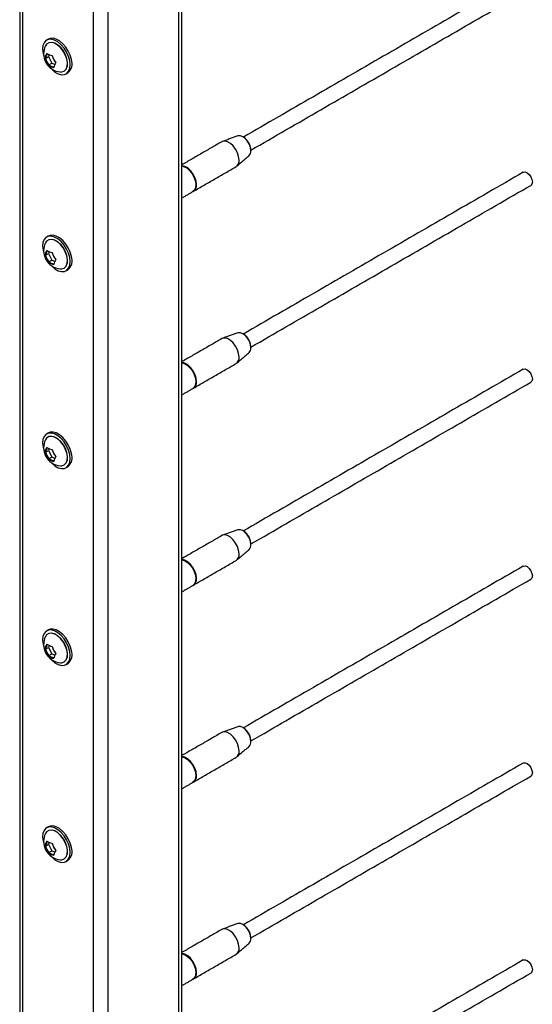
# Model space of a CAD drawing. Units: inches. Extents: x -511 to 655, y -336 to 239.
# Drawn here: x 647 to 654, y 212 to 224 of the extents above; entities that cross this region are included whole.
import ezdxf

# ---------------------------------------------------------------- set-up
doc = ezdxf.new("R2010")
doc.units = ezdxf.units.IN
doc.header["$LTSCALE"] = 0.5
doc.header["$MEASUREMENT"] = 0
doc.layers.add('CABLE INFILL', color=244, linetype='Continuous')
doc.layers.add('RAILING', color=176, linetype='Continuous')

msp = doc.modelspace()

# ---------------------------------------------------------------- linework, layer by layer
at = {"layer": 'CABLE INFILL'}
for p, q in [((647.54, 223.966), (647.578, 223.988)), ((647.586, 224.009), (647.578, 223.988)), ((647.578, 223.988), (647.618, 223.908)), ((647.58, 223.886), (647.618, 223.908)), ((647.618, 223.908), (647.654, 223.894)), ((647.54, 221.517), (647.578, 221.538)), ((647.586, 221.56), (647.578, 221.538)), ((647.578, 221.538), (647.618, 221.458)), ((647.58, 221.436), (647.618, 221.458)), ((647.618, 221.458), (647.654, 221.444)), ((647.54, 219.067), (647.578, 219.089)), ((647.586, 219.11), (647.578, 219.089)), ((647.578, 219.089), (647.618, 219.009)), ((647.58, 218.987), (647.618, 219.009)), ((647.618, 219.009), (647.654, 218.995)), ((647.54, 216.617), (647.578, 216.639)), ((647.586, 216.66), (647.578, 216.639)), ((647.578, 216.639), (647.618, 216.559)), ((647.58, 216.537), (647.618, 216.559)), ((647.618, 216.559), (647.654, 216.545)), ((647.54, 214.168), (647.578, 214.19)), ((647.586, 214.211), (647.578, 214.19)), ((647.578, 214.19), (647.618, 214.109)), ((647.58, 214.087), (647.618, 214.109)), ((647.618, 214.109), (647.654, 214.096))]:
    msp.add_line(p, q, dxfattribs=at)
at = {"layer": 'CABLE INFILL', "flags": 128}
for points in [[(647.842, 223.939), (647.827, 223.992), (647.802, 224.045), (647.771, 224.094), (647.734, 224.137), (647.694, 224.171), (647.652, 224.194), (647.613, 224.205), (647.576, 224.203), (647.546, 224.188), (647.523, 224.161), (647.509, 224.125), (647.505, 224.08), (647.51, 224.029), (647.52, 223.992)], [(647.581, 224.16), (647.554, 224.143), (647.54, 224.122)], [(647.863, 223.951), (647.848, 224.005), (647.824, 224.057), (647.792, 224.106), (647.755, 224.149), (647.715, 224.183), (647.674, 224.206), (647.634, 224.217), (647.597, 224.215), (647.576, 224.206)], [(647.728, 223.797), (647.745, 223.798), (647.775, 223.809), (647.798, 223.833), (647.81, 223.868), (647.813, 223.911), (647.805, 223.959), (647.787, 224.009), (647.761, 224.057), (647.727, 224.1), (647.69, 224.133), (647.651, 224.155), (647.614, 224.165), (647.581, 224.16), (647.581, 224.16)], [(647.806, 223.852), (647.813, 223.873), (647.815, 223.915), (647.807, 223.963), (647.79, 224.012), (647.764, 224.059), (647.731, 224.1), (647.695, 224.133), (647.657, 224.155), (647.627, 224.163)], [(647.605, 223.845), (647.618, 223.831), (647.658, 223.797), (647.7, 223.774), (647.74, 223.763), (647.776, 223.765), (647.806, 223.78), (647.829, 223.807), (647.843, 223.844), (647.848, 223.889), (647.842, 223.939)], [(649.951, 222.702), (649.946, 222.746), (649.931, 222.792), (649.908, 222.837), (649.877, 222.877), (649.843, 222.909), (649.807, 222.93), (649.773, 222.938), (649.742, 222.933), (649.736, 222.93)], [(650.099, 222.817), (650.094, 222.856), (650.08, 222.897), (650.058, 222.935), (650.03, 222.968), (649.999, 222.991), (649.968, 223.004), (649.94, 223.003), (649.936, 223.002)], [(649.421, 222.396), (649.416, 222.44), (649.401, 222.486), (649.377, 222.531), (649.347, 222.571), (649.313, 222.603), (649.277, 222.623), (649.242, 222.632), (649.237, 222.632)], [(649.237, 222.628), (649.27, 222.619), (649.306, 222.599), (649.34, 222.567), (649.37, 222.527), (649.394, 222.482), (649.409, 222.436), (649.414, 222.392), (649.409, 222.354), (649.394, 222.325), (649.377, 222.31)], [(649.417, 222.398), (649.412, 222.441), (649.398, 222.486), (649.375, 222.53), (649.346, 222.568), (649.312, 222.599), (649.277, 222.619), (649.244, 222.627), (649.24, 222.627)], [(653.49, 222.55), (653.492, 222.551), (653.514, 222.554), (653.54, 222.544), (653.565, 222.522), (653.586, 222.492), (653.599, 222.459), (653.604, 222.427), (653.598, 222.402), (653.584, 222.387)], [(649.405, 222.342), (649.412, 222.361), (649.417, 222.398)], [(647.842, 221.49), (647.827, 221.543), (647.802, 221.595), (647.771, 221.645), (647.734, 221.687), (647.694, 221.721), (647.652, 221.744), (647.613, 221.755), (647.576, 221.753), (647.546, 221.738), (647.523, 221.712), (647.509, 221.675), (647.505, 221.63), (647.51, 221.579), (647.52, 221.543)], [(647.581, 221.711), (647.554, 221.693), (647.54, 221.673)], [(647.863, 221.502), (647.848, 221.555), (647.824, 221.608), (647.792, 221.657), (647.755, 221.7), (647.715, 221.733), (647.674, 221.756), (647.634, 221.767), (647.597, 221.765), (647.576, 221.757)], [(647.728, 221.348), (647.745, 221.348), (647.775, 221.359), (647.798, 221.383), (647.81, 221.418), (647.813, 221.461), (647.805, 221.51), (647.787, 221.56), (647.761, 221.608), (647.727, 221.65), (647.69, 221.684), (647.651, 221.706), (647.614, 221.715), (647.581, 221.711), (647.581, 221.711)], [(647.806, 221.402), (647.813, 221.423), (647.815, 221.466), (647.807, 221.513), (647.79, 221.562), (647.764, 221.609), (647.731, 221.65), (647.695, 221.683), (647.657, 221.705), (647.627, 221.713)], [(647.605, 221.395), (647.618, 221.382), (647.658, 221.348), (647.7, 221.325), (647.74, 221.314), (647.776, 221.316), (647.806, 221.331), (647.829, 221.357), (647.843, 221.394), (647.848, 221.439), (647.842, 221.49)], [(649.951, 220.252), (649.946, 220.297), (649.931, 220.343), (649.908, 220.388), (649.877, 220.428), (649.843, 220.459), (649.807, 220.48), (649.773, 220.488), (649.742, 220.483), (649.736, 220.48)], [(650.099, 220.368), (650.094, 220.406), (650.08, 220.447), (650.058, 220.485), (650.03, 220.518), (649.999, 220.542), (649.968, 220.554), (649.94, 220.554), (649.936, 220.552)], [(649.421, 219.946), (649.416, 219.99), (649.401, 220.037), (649.377, 220.082), (649.347, 220.122), (649.313, 220.153), (649.277, 220.174), (649.242, 220.182), (649.237, 220.182)], [(649.237, 220.178), (649.27, 220.17), (649.306, 220.149), (649.34, 220.117), (649.37, 220.078), (649.394, 220.033), (649.409, 219.986), (649.414, 219.942), (649.409, 219.904), (649.394, 219.875), (649.377, 219.861)], [(649.417, 219.948), (649.412, 219.991), (649.398, 220.036), (649.375, 220.08), (649.346, 220.119), (649.312, 220.149), (649.277, 220.17), (649.244, 220.177), (649.24, 220.178)], [(653.49, 220.1), (653.492, 220.101), (653.514, 220.104), (653.54, 220.094), (653.565, 220.072), (653.586, 220.043), (653.599, 220.01), (653.604, 219.978), (653.598, 219.952), (653.584, 219.938)], [(649.405, 219.893), (649.412, 219.911), (649.417, 219.948)], [(647.842, 219.04), (647.827, 219.093), (647.802, 219.146), (647.771, 219.195), (647.734, 219.238), (647.694, 219.272), (647.652, 219.295), (647.613, 219.305), (647.576, 219.303), (647.546, 219.289), (647.523, 219.262), (647.509, 219.225), (647.505, 219.18), (647.51, 219.13), (647.52, 219.093)], [(647.581, 219.261), (647.554, 219.244), (647.54, 219.223)], [(647.863, 219.052), (647.848, 219.105), (647.824, 219.158), (647.792, 219.207), (647.755, 219.25), (647.715, 219.284), (647.674, 219.307), (647.634, 219.318), (647.597, 219.316), (647.576, 219.307)], [(647.728, 218.898), (647.745, 218.899), (647.775, 218.91), (647.798, 218.934), (647.81, 218.968), (647.813, 219.012), (647.805, 219.06), (647.787, 219.11), (647.761, 219.158), (647.727, 219.2), (647.69, 219.234), (647.651, 219.256), (647.614, 219.265), (647.581, 219.261), (647.581, 219.261)], [(647.806, 218.952), (647.813, 218.974), (647.815, 219.016), (647.807, 219.063), (647.79, 219.112), (647.764, 219.159), (647.731, 219.201), (647.695, 219.234), (647.657, 219.255), (647.627, 219.264)], [(647.605, 218.945), (647.618, 218.932), (647.658, 218.898), (647.7, 218.875), (647.74, 218.864), (647.776, 218.866), (647.806, 218.881), (647.829, 218.907), (647.843, 218.944), (647.848, 218.989), (647.842, 219.04)], [(649.951, 217.803), (649.946, 217.847), (649.931, 217.893), (649.908, 217.938), (649.877, 217.978), (649.843, 218.01), (649.807, 218.03), (649.773, 218.039), (649.742, 218.034), (649.736, 218.03)], [(650.099, 217.918), (650.094, 217.957), (650.08, 217.997), (650.058, 218.036), (650.03, 218.068), (649.999, 218.092), (649.968, 218.104), (649.94, 218.104), (649.936, 218.103)], [(649.421, 217.497), (649.416, 217.541), (649.401, 217.587), (649.377, 217.632), (649.347, 217.672), (649.313, 217.703), (649.277, 217.724), (649.242, 217.732), (649.237, 217.733)], [(649.237, 217.728), (649.27, 217.72), (649.306, 217.699), (649.34, 217.668), (649.37, 217.628), (649.394, 217.583), (649.409, 217.537), (649.414, 217.493), (649.409, 217.455), (649.394, 217.425), (649.377, 217.411)], [(649.417, 217.499), (649.412, 217.542), (649.398, 217.587), (649.375, 217.63), (649.346, 217.669), (649.312, 217.7), (649.277, 217.72), (649.244, 217.728), (649.24, 217.728)], [(653.49, 217.65), (653.492, 217.651), (653.514, 217.654), (653.54, 217.644), (653.565, 217.623), (653.586, 217.593), (653.599, 217.56), (653.604, 217.528), (653.598, 217.502), (653.584, 217.488)], [(649.405, 217.443), (649.412, 217.462), (649.417, 217.499)], [(647.842, 216.59), (647.827, 216.643), (647.802, 216.696), (647.771, 216.745), (647.734, 216.788), (647.694, 216.822), (647.652, 216.845), (647.613, 216.856), (647.576, 216.854), (647.546, 216.839), (647.523, 216.813), (647.509, 216.776), (647.505, 216.731), (647.51, 216.68), (647.52, 216.644)], [(647.581, 216.812), (647.554, 216.794), (647.54, 216.773)], [(647.863, 216.603), (647.848, 216.656), (647.824, 216.708), (647.792, 216.758), (647.755, 216.8), (647.715, 216.834), (647.674, 216.857), (647.634, 216.868), (647.597, 216.866), (647.576, 216.857)], [(647.728, 216.449), (647.745, 216.449), (647.775, 216.46), (647.798, 216.484), (647.81, 216.519), (647.813, 216.562), (647.805, 216.61), (647.787, 216.66), (647.761, 216.708), (647.727, 216.751), (647.69, 216.784), (647.651, 216.807), (647.614, 216.816), (647.581, 216.812), (647.581, 216.812)], [(647.806, 216.503), (647.813, 216.524), (647.815, 216.566), (647.807, 216.614), (647.79, 216.663), (647.764, 216.71), (647.731, 216.751), (647.695, 216.784), (647.657, 216.806), (647.627, 216.814)], [(647.605, 216.496), (647.618, 216.482), (647.658, 216.448), (647.7, 216.425), (647.74, 216.415), (647.776, 216.417), (647.806, 216.431), (647.829, 216.458), (647.843, 216.495), (647.848, 216.54), (647.842, 216.59)], [(649.951, 215.353), (649.946, 215.397), (649.931, 215.444), (649.908, 215.489), (649.877, 215.528), (649.843, 215.56), (649.807, 215.581), (649.773, 215.589), (649.742, 215.584), (649.736, 215.581)], [(650.099, 215.468), (650.094, 215.507), (650.08, 215.548), (650.058, 215.586), (650.03, 215.619), (649.999, 215.642), (649.968, 215.655), (649.94, 215.654), (649.936, 215.653)], [(649.421, 215.047), (649.416, 215.091), (649.401, 215.137), (649.377, 215.182), (649.347, 215.222), (649.313, 215.254), (649.277, 215.275), (649.242, 215.283), (649.237, 215.283)], [(649.237, 215.279), (649.27, 215.271), (649.306, 215.25), (649.34, 215.218), (649.37, 215.178), (649.394, 215.133), (649.409, 215.087), (649.414, 215.043), (649.409, 215.005), (649.394, 214.976), (649.377, 214.961)], [(649.417, 215.049), (649.412, 215.092), (649.398, 215.137), (649.375, 215.181), (649.346, 215.219), (649.312, 215.25), (649.277, 215.27), (649.244, 215.278), (649.24, 215.278)], [(653.49, 215.201), (653.492, 215.202), (653.514, 215.205), (653.54, 215.195), (653.565, 215.173), (653.586, 215.144), (653.599, 215.11), (653.604, 215.078), (653.598, 215.053), (653.584, 215.038)], [(649.405, 214.993), (649.412, 215.012), (649.417, 215.049)], [(647.842, 214.141), (647.827, 214.194), (647.802, 214.247), (647.771, 214.296), (647.734, 214.338), (647.694, 214.372), (647.652, 214.395), (647.613, 214.406), (647.576, 214.404), (647.546, 214.39), (647.523, 214.363), (647.509, 214.326), (647.505, 214.281), (647.51, 214.231), (647.52, 214.194)], [(647.581, 214.362), (647.554, 214.344), (647.54, 214.324)], [(647.863, 214.153), (647.848, 214.206), (647.824, 214.259), (647.792, 214.308), (647.755, 214.351), (647.715, 214.385), (647.674, 214.408), (647.634, 214.418), (647.597, 214.416), (647.576, 214.408)], [(647.728, 213.999), (647.745, 213.999), (647.775, 214.01), (647.798, 214.034), (647.81, 214.069), (647.813, 214.112), (647.805, 214.161), (647.787, 214.211), (647.761, 214.259), (647.727, 214.301), (647.69, 214.335), (647.651, 214.357), (647.614, 214.366), (647.581, 214.362), (647.581, 214.362)], [(647.806, 214.053), (647.813, 214.075), (647.815, 214.117), (647.807, 214.164), (647.79, 214.213), (647.764, 214.26), (647.731, 214.301), (647.695, 214.334), (647.657, 214.356), (647.627, 214.364)], [(647.605, 214.046), (647.618, 214.033), (647.658, 213.999), (647.7, 213.976), (647.74, 213.965), (647.776, 213.967), (647.806, 213.982), (647.829, 214.008), (647.843, 214.045), (647.848, 214.09), (647.842, 214.141)], [(649.951, 212.904), (649.946, 212.948), (649.931, 212.994), (649.908, 213.039), (649.877, 213.079), (649.843, 213.11), (649.807, 213.131), (649.773, 213.139), (649.742, 213.134), (649.736, 213.131)], [(650.099, 213.019), (650.094, 213.057), (650.08, 213.098), (650.058, 213.137), (650.03, 213.169), (649.999, 213.193), (649.968, 213.205), (649.94, 213.205), (649.936, 213.204)], [(649.421, 212.597), (649.416, 212.641), (649.401, 212.688), (649.377, 212.733), (649.347, 212.773), (649.313, 212.804), (649.277, 212.825), (649.242, 212.833), (649.237, 212.833)], [(649.237, 212.829), (649.27, 212.821), (649.306, 212.8), (649.34, 212.769), (649.37, 212.729), (649.394, 212.684), (649.409, 212.637), (649.414, 212.593), (649.409, 212.555), (649.394, 212.526), (649.377, 212.512)], [(649.417, 212.6), (649.412, 212.642), (649.398, 212.687), (649.375, 212.731), (649.346, 212.77), (649.312, 212.8), (649.277, 212.821), (649.244, 212.829), (649.24, 212.829)], [(653.49, 212.751), (653.492, 212.752), (653.514, 212.755), (653.54, 212.745), (653.565, 212.724), (653.586, 212.694), (653.599, 212.661), (653.604, 212.629), (653.598, 212.603), (653.584, 212.589)], [(649.405, 212.544), (649.412, 212.562), (649.417, 212.6)]]:
    msp.add_lwpolyline(points, dxfattribs=at)
at = {"layer": 'CABLE INFILL'}
for centre, radius, start, end in [((647.744, 224.024), 0.227, 154.1669, 206.7004), ((647.711, 223.93), 0.183, 147.7141, 168.3381), ((647.715, 223.928), 0.179, 148.3609, 167.6913), ((647.655, 224.182), 0.183, 237.2127, 260.3514), ((647.777, 224.035), 0.255, 195.6273, 217.7735), ((647.779, 224.036), 0.249, 196.3076, 217.0931), ((647.744, 224.024), 0.227, 206.7004, 265.8277), ((647.87, 224.07), 0.255, 195.6273, 217.7735), ((647.864, 224.068), 0.249, 196.3076, 217.0931), ((647.823, 223.816), 0.183, 147.7141, 168.3381), ((647.724, 223.9), 0.148, 309.6296, 20.194), ((647.675, 224.033), 0.183, 237.2127, 260.3514), ((647.675, 224.038), 0.179, 237.9299, 259.6342), ((649.883, 222.809), 0.217, 8.3065, 51.6882), ((650.027, 222.81), 0.0723, 313.2507, 5.8797), ((649.864, 222.693), 0.0883, 305.1121, 6.2001), ((649.335, 222.386), 0.0868, 301.7275, 6.5107), ((647.744, 221.574), 0.227, 154.1669, 206.7004), ((647.711, 221.48), 0.183, 147.7141, 168.3381), ((647.715, 221.478), 0.179, 148.3609, 167.6913), ((647.655, 221.732), 0.183, 237.2127, 260.3514), ((647.777, 221.586), 0.255, 195.6273, 217.7735), ((647.779, 221.586), 0.249, 196.3076, 217.0931), ((647.744, 221.574), 0.227, 206.7004, 265.8277), ((647.87, 221.62), 0.255, 195.6273, 217.7735), ((647.864, 221.618), 0.249, 196.3076, 217.0931), ((647.823, 221.366), 0.183, 147.7141, 168.3381), ((647.724, 221.451), 0.148, 309.6296, 20.194), ((647.675, 221.584), 0.183, 237.2127, 260.3514), ((647.675, 221.588), 0.179, 237.9299, 259.6342), ((649.883, 220.359), 0.217, 8.3058, 51.689), ((650.027, 220.36), 0.0723, 313.2507, 5.8797), ((649.864, 220.243), 0.0883, 305.1121, 6.2001), ((649.335, 219.937), 0.0868, 301.7275, 6.5107), ((647.744, 219.124), 0.227, 154.1669, 206.7004), ((647.711, 219.03), 0.183, 147.7141, 168.3381), ((647.715, 219.029), 0.179, 148.3609, 167.6913), ((647.655, 219.282), 0.183, 237.2127, 260.3514), ((647.777, 219.136), 0.255, 195.6273, 217.7735), ((647.779, 219.137), 0.249, 196.3076, 217.0931), ((647.744, 219.124), 0.227, 206.7004, 265.8277), ((647.87, 219.17), 0.255, 195.6273, 217.7735), ((647.864, 219.168), 0.249, 196.3076, 217.0931), ((647.823, 218.916), 0.183, 147.7141, 168.3381), ((647.724, 219.001), 0.148, 309.6296, 20.194), ((647.675, 219.134), 0.183, 237.2127, 260.3514), ((647.675, 219.139), 0.179, 237.9299, 259.6342), ((649.883, 217.909), 0.217, 8.3161, 51.6786), ((650.027, 217.911), 0.0723, 313.2507, 5.8797), ((649.864, 217.793), 0.0883, 305.1121, 6.2001), ((649.335, 217.487), 0.0868, 301.7275, 6.5107), ((647.744, 216.675), 0.227, 154.1669, 206.7004), ((647.711, 216.581), 0.183, 147.7141, 168.3381), ((647.715, 216.579), 0.179, 148.3609, 167.6913), ((647.655, 216.833), 0.183, 237.2127, 260.3514), ((647.777, 216.686), 0.255, 195.6273, 217.7735), ((647.779, 216.687), 0.249, 196.3076, 217.0931), ((647.744, 216.675), 0.227, 206.7004, 265.8277), ((647.87, 216.721), 0.255, 195.6273, 217.7735), ((647.864, 216.719), 0.249, 196.3076, 217.0931), ((647.823, 216.467), 0.183, 147.7141, 168.3381), ((647.724, 216.551), 0.148, 309.6296, 20.194), ((647.675, 216.684), 0.183, 237.2127, 260.3514), ((647.675, 216.689), 0.179, 237.9299, 259.6342), ((649.883, 215.46), 0.217, 8.3155, 51.6792), ((650.027, 215.461), 0.0723, 313.2507, 5.8797), ((649.864, 215.344), 0.0883, 305.1121, 6.2001), ((649.335, 215.037), 0.0868, 301.7275, 6.5107), ((647.744, 214.225), 0.227, 154.1669, 206.7004), ((647.711, 214.131), 0.183, 147.7141, 168.3381), ((647.715, 214.129), 0.179, 148.3609, 167.6913), ((647.655, 214.383), 0.183, 237.2127, 260.3514), ((647.777, 214.237), 0.255, 195.6273, 217.7735), ((647.779, 214.238), 0.249, 196.3076, 217.0931), ((647.744, 214.225), 0.227, 206.7004, 265.8277), ((647.87, 214.271), 0.255, 195.6273, 217.7735), ((647.864, 214.269), 0.249, 196.3076, 217.0931), ((647.823, 214.017), 0.183, 147.7141, 168.3381), ((647.724, 214.102), 0.148, 309.6296, 20.194), ((647.675, 214.235), 0.183, 237.2127, 260.3514), ((647.675, 214.239), 0.179, 237.9299, 259.6342), ((649.883, 213.01), 0.217, 8.3185, 51.6761), ((650.027, 213.011), 0.0723, 313.2507, 5.8797), ((649.864, 212.894), 0.0883, 305.1121, 6.2001), ((649.335, 212.588), 0.0868, 301.7275, 6.5107)]:
    msp.add_arc(centre, radius, start, end, dxfattribs=at)
for points in [[(653.49, 224.999), (650.005, 222.987)], [(650.099, 222.825), (653.584, 224.837)], [(647.576, 224.206), (647.555, 224.194)], [(647.797, 223.774), (647.819, 223.786)], [(649.736, 222.93), (649.237, 222.641)], [(649.936, 223.002), (649.746, 222.934)], [(649.923, 222.627), (650.077, 222.757)], [(649.384, 222.314), (649.914, 222.62)], [(653.49, 222.55), (650.005, 220.538)], [(649.237, 222.229), (649.377, 222.31)], [(650.099, 220.375), (653.584, 222.387)], [(647.576, 221.757), (647.555, 221.744)], [(647.797, 221.324), (647.819, 221.337)], [(649.736, 220.48), (649.237, 220.192)], [(649.936, 220.552), (649.746, 220.484)], [(649.923, 220.177), (650.077, 220.308)], [(649.384, 219.865), (649.914, 220.171)], [(653.49, 220.1), (650.005, 218.088)], [(649.237, 219.78), (649.377, 219.861)], [(650.099, 217.926), (653.584, 219.938)], [(647.576, 219.307), (647.555, 219.295)], [(647.797, 218.875), (647.819, 218.887)], [(649.736, 218.03), (649.237, 217.742)], [(649.936, 218.103), (649.746, 218.035)], [(649.923, 217.727), (650.077, 217.858)], [(649.384, 217.415), (649.914, 217.721)], [(653.49, 217.65), (650.005, 215.638)], [(649.237, 217.33), (649.377, 217.411)], [(650.099, 215.476), (653.584, 217.488)], [(647.576, 216.857), (647.555, 216.845)], [(647.797, 216.425), (647.819, 216.437)], [(649.736, 215.581), (649.237, 215.293)], [(649.936, 215.653), (649.746, 215.585)], [(649.923, 215.278), (650.077, 215.408)], [(649.384, 214.965), (649.914, 215.272)], [(653.49, 215.201), (650.005, 213.189)], [(649.237, 214.88), (649.377, 214.961)], [(650.099, 213.026), (653.584, 215.038)], [(647.576, 214.408), (647.555, 214.396)], [(647.797, 213.976), (647.819, 213.988)], [(649.736, 213.131), (649.237, 212.843)], [(649.936, 213.204), (649.746, 213.136)], [(649.923, 212.828), (650.077, 212.959)], [(649.384, 212.516), (649.914, 212.822)], [(653.49, 212.751), (650.005, 210.739)], [(649.237, 212.431), (649.377, 212.512)], [(650.099, 210.577), (653.584, 212.589)]]:
    msp.add_open_spline(points, degree=1, dxfattribs=at)
for points, knots in [([(647.562, 224.022), (647.562, 224.022), (647.561, 224.022), (647.56, 224.022), (647.559, 224.022), (647.558, 224.023), (647.557, 224.025), (647.556, 224.026), (647.556, 224.027), (647.556, 224.027), (647.556, 224.028)], [0, 0, 0, 0, 0.137571, 0.275305, 0.411029, 0.555629, 0.719014, 0.907159, 0.991043, 1, 1, 1, 1]), ([(647.532, 223.967), (647.532, 223.967), (647.532, 223.967), (647.532, 223.966), (647.533, 223.966), (647.534, 223.965), (647.536, 223.965), (647.537, 223.965), (647.539, 223.966), (647.539, 223.966), (647.54, 223.966)], [0, 0, 0, 0, 0.008957, 0.092841, 0.280986, 0.444371, 0.588971, 0.724695, 0.862429, 1, 1, 1, 1]), ([(647.625, 223.998), (647.625, 223.997), (647.624, 223.997), (647.624, 223.997), (647.623, 223.997), (647.623, 223.998), (647.623, 223.999), (647.624, 224), (647.624, 224.001), (647.625, 224.001), (647.625, 224.001)], [0, 0, 0, 0, 0.137571, 0.275305, 0.411029, 0.555629, 0.719014, 0.907159, 0.991043, 1, 1, 1, 1]), ([(647.665, 223.917), (647.665, 223.916), (647.664, 223.916), (647.664, 223.915), (647.665, 223.915), (647.666, 223.914), (647.667, 223.914), (647.668, 223.914), (647.668, 223.914), (647.669, 223.914)], [0, 0, 0, 0, 0.159705, 0.317079, 0.484745, 0.674193, 0.89235, 0.989614, 1, 1, 1, 1]), ([(647.575, 223.879), (647.575, 223.879), (647.575, 223.879), (647.575, 223.88), (647.576, 223.881), (647.576, 223.882), (647.577, 223.883), (647.578, 223.884), (647.579, 223.885), (647.58, 223.886), (647.58, 223.886)], [0, 0, 0, 0, 0.008957, 0.092841, 0.280986, 0.444371, 0.588971, 0.724695, 0.862429, 1, 1, 1, 1]), ([(647.644, 223.853), (647.644, 223.853), (647.644, 223.853), (647.643, 223.854), (647.642, 223.855), (647.642, 223.857), (647.641, 223.858), (647.642, 223.859), (647.642, 223.861), (647.643, 223.861), (647.643, 223.861)], [0, 0, 0, 0, 0.008957, 0.092841, 0.280986, 0.444371, 0.588971, 0.724695, 0.862429, 1, 1, 1, 1]), ([(647.562, 221.572), (647.562, 221.572), (647.561, 221.572), (647.56, 221.572), (647.559, 221.573), (647.558, 221.574), (647.557, 221.575), (647.556, 221.577), (647.556, 221.578), (647.556, 221.578), (647.556, 221.578)], [0, 0, 0, 0, 0.137571, 0.275305, 0.411029, 0.555629, 0.719014, 0.907159, 0.991043, 1, 1, 1, 1]), ([(647.532, 221.517), (647.532, 221.517), (647.532, 221.517), (647.532, 221.517), (647.533, 221.516), (647.534, 221.516), (647.536, 221.516), (647.537, 221.516), (647.539, 221.516), (647.539, 221.516), (647.54, 221.517)], [0, 0, 0, 0, 0.008957, 0.092841, 0.280986, 0.444371, 0.588971, 0.724695, 0.862429, 1, 1, 1, 1]), ([(647.625, 221.548), (647.625, 221.548), (647.624, 221.547), (647.624, 221.547), (647.623, 221.548), (647.623, 221.548), (647.623, 221.549), (647.624, 221.55), (647.624, 221.551), (647.625, 221.551), (647.625, 221.551)], [0, 0, 0, 0, 0.137571, 0.275305, 0.411029, 0.555629, 0.719014, 0.907159, 0.991043, 1, 1, 1, 1]), ([(647.665, 221.467), (647.665, 221.467), (647.664, 221.466), (647.664, 221.466), (647.665, 221.465), (647.666, 221.464), (647.667, 221.464), (647.668, 221.464), (647.668, 221.464), (647.669, 221.464)], [0, 0, 0, 0, 0.159705, 0.317079, 0.484745, 0.674193, 0.89235, 0.989614, 1, 1, 1, 1]), ([(647.575, 221.43), (647.575, 221.43), (647.575, 221.43), (647.575, 221.43), (647.576, 221.431), (647.576, 221.432), (647.577, 221.433), (647.578, 221.435), (647.579, 221.436), (647.58, 221.436), (647.58, 221.436)], [0, 0, 0, 0, 0.008957, 0.092841, 0.280986, 0.444371, 0.588971, 0.724695, 0.862429, 1, 1, 1, 1]), ([(647.644, 221.403), (647.644, 221.403), (647.644, 221.403), (647.643, 221.404), (647.642, 221.405), (647.642, 221.407), (647.641, 221.408), (647.642, 221.41), (647.642, 221.411), (647.643, 221.412), (647.643, 221.412)], [0, 0, 0, 0, 0.008957, 0.092841, 0.280986, 0.444371, 0.588971, 0.724695, 0.862429, 1, 1, 1, 1]), ([(647.562, 219.123), (647.562, 219.123), (647.561, 219.122), (647.56, 219.122), (647.559, 219.123), (647.558, 219.124), (647.557, 219.126), (647.556, 219.127), (647.556, 219.128), (647.556, 219.128), (647.556, 219.128)], [0, 0, 0, 0, 0.137571, 0.275305, 0.411029, 0.555629, 0.719014, 0.907159, 0.991043, 1, 1, 1, 1]), ([(647.532, 219.067), (647.532, 219.067), (647.532, 219.067), (647.532, 219.067), (647.533, 219.066), (647.534, 219.066), (647.536, 219.066), (647.537, 219.066), (647.539, 219.066), (647.539, 219.067), (647.54, 219.067)], [0, 0, 0, 0, 0.008957, 0.092841, 0.280986, 0.444371, 0.588971, 0.724695, 0.862429, 1, 1, 1, 1]), ([(647.625, 219.098), (647.625, 219.098), (647.624, 219.098), (647.624, 219.098), (647.623, 219.098), (647.623, 219.099), (647.623, 219.1), (647.624, 219.101), (647.624, 219.101), (647.625, 219.102), (647.625, 219.102)], [0, 0, 0, 0, 0.137571, 0.275305, 0.411029, 0.555629, 0.719014, 0.907159, 0.991043, 1, 1, 1, 1]), ([(647.665, 219.017), (647.665, 219.017), (647.664, 219.017), (647.664, 219.016), (647.665, 219.015), (647.666, 219.015), (647.667, 219.014), (647.668, 219.014), (647.668, 219.014), (647.669, 219.014)], [0, 0, 0, 0, 0.159705, 0.317079, 0.484745, 0.674193, 0.89235, 0.989614, 1, 1, 1, 1]), ([(647.575, 218.98), (647.575, 218.98), (647.575, 218.98), (647.575, 218.981), (647.576, 218.981), (647.576, 218.983), (647.577, 218.984), (647.578, 218.985), (647.579, 218.986), (647.58, 218.986), (647.58, 218.987)], [0, 0, 0, 0, 0.008957, 0.092841, 0.280986, 0.444371, 0.588971, 0.724695, 0.862429, 1, 1, 1, 1]), ([(647.644, 218.953), (647.644, 218.954), (647.644, 218.954), (647.643, 218.954), (647.642, 218.956), (647.642, 218.957), (647.641, 218.959), (647.642, 218.96), (647.642, 218.961), (647.643, 218.962), (647.643, 218.962)], [0, 0, 0, 0, 0.008957, 0.092841, 0.280986, 0.444371, 0.588971, 0.724695, 0.862429, 1, 1, 1, 1]), ([(647.562, 216.673), (647.562, 216.673), (647.561, 216.673), (647.56, 216.673), (647.559, 216.673), (647.558, 216.674), (647.557, 216.676), (647.556, 216.677), (647.556, 216.678), (647.556, 216.679), (647.556, 216.679)], [0, 0, 0, 0, 0.137571, 0.275305, 0.411029, 0.555629, 0.719014, 0.907159, 0.991043, 1, 1, 1, 1]), ([(647.532, 216.618), (647.532, 216.618), (647.532, 216.618), (647.532, 216.617), (647.533, 216.617), (647.534, 216.616), (647.536, 216.616), (647.537, 216.616), (647.539, 216.617), (647.539, 216.617), (647.54, 216.617)], [0, 0, 0, 0, 0.008957, 0.092841, 0.280986, 0.444371, 0.588971, 0.724695, 0.862429, 1, 1, 1, 1]), ([(647.625, 216.649), (647.625, 216.649), (647.624, 216.648), (647.624, 216.648), (647.623, 216.648), (647.623, 216.649), (647.623, 216.65), (647.624, 216.651), (647.624, 216.652), (647.625, 216.652), (647.625, 216.652)], [0, 0, 0, 0, 0.137571, 0.275305, 0.411029, 0.555629, 0.719014, 0.907159, 0.991043, 1, 1, 1, 1]), ([(647.665, 216.568), (647.665, 216.568), (647.664, 216.567), (647.664, 216.566), (647.665, 216.566), (647.666, 216.565), (647.667, 216.565), (647.668, 216.565), (647.668, 216.565), (647.669, 216.565)], [0, 0, 0, 0, 0.159705, 0.317079, 0.484745, 0.674193, 0.89235, 0.989614, 1, 1, 1, 1]), ([(647.575, 216.53), (647.575, 216.53), (647.575, 216.531), (647.575, 216.531), (647.576, 216.532), (647.576, 216.533), (647.577, 216.534), (647.578, 216.535), (647.579, 216.536), (647.58, 216.537), (647.58, 216.537)], [0, 0, 0, 0, 0.008957, 0.092841, 0.280986, 0.444371, 0.588971, 0.724695, 0.862429, 1, 1, 1, 1]), ([(647.644, 216.504), (647.644, 216.504), (647.644, 216.504), (647.643, 216.505), (647.642, 216.506), (647.642, 216.508), (647.641, 216.509), (647.642, 216.511), (647.642, 216.512), (647.643, 216.512), (647.643, 216.513)], [0, 0, 0, 0, 0.008957, 0.092841, 0.280986, 0.444371, 0.588971, 0.724695, 0.862429, 1, 1, 1, 1]), ([(647.562, 214.224), (647.562, 214.223), (647.561, 214.223), (647.56, 214.223), (647.559, 214.224), (647.558, 214.225), (647.557, 214.226), (647.556, 214.228), (647.556, 214.229), (647.556, 214.229), (647.556, 214.229)], [0, 0, 0, 0, 0.137571, 0.275305, 0.411029, 0.555629, 0.719014, 0.907159, 0.991043, 1, 1, 1, 1]), ([(647.532, 214.168), (647.532, 214.168), (647.532, 214.168), (647.532, 214.168), (647.533, 214.167), (647.534, 214.167), (647.536, 214.167), (647.537, 214.167), (647.539, 214.167), (647.539, 214.167), (647.54, 214.168)], [0, 0, 0, 0, 0.008957, 0.092841, 0.280986, 0.444371, 0.588971, 0.724695, 0.862429, 1, 1, 1, 1]), ([(647.625, 214.199), (647.625, 214.199), (647.624, 214.199), (647.624, 214.199), (647.623, 214.199), (647.623, 214.199), (647.623, 214.2), (647.624, 214.201), (647.624, 214.202), (647.625, 214.202), (647.625, 214.202)], [0, 0, 0, 0, 0.137571, 0.275305, 0.411029, 0.555629, 0.719014, 0.907159, 0.991043, 1, 1, 1, 1]), ([(647.665, 214.118), (647.665, 214.118), (647.664, 214.117), (647.664, 214.117), (647.665, 214.116), (647.666, 214.115), (647.667, 214.115), (647.668, 214.115), (647.668, 214.115), (647.669, 214.115)], [0, 0, 0, 0, 0.159705, 0.317079, 0.484745, 0.674193, 0.89235, 0.989614, 1, 1, 1, 1]), ([(647.575, 214.081), (647.575, 214.081), (647.575, 214.081), (647.575, 214.081), (647.576, 214.082), (647.576, 214.083), (647.577, 214.085), (647.578, 214.086), (647.579, 214.087), (647.58, 214.087), (647.58, 214.087)], [0, 0, 0, 0, 0.008957, 0.092841, 0.280986, 0.444371, 0.588971, 0.724695, 0.862429, 1, 1, 1, 1]), ([(647.644, 214.054), (647.644, 214.054), (647.644, 214.054), (647.643, 214.055), (647.642, 214.056), (647.642, 214.058), (647.641, 214.06), (647.642, 214.061), (647.642, 214.062), (647.643, 214.063), (647.643, 214.063)], [0, 0, 0, 0, 0.008957, 0.092841, 0.280986, 0.444371, 0.588971, 0.724695, 0.862429, 1, 1, 1, 1])]:
    msp.add_open_spline(points, degree=3, knots=knots, dxfattribs=at)
at = {"layer": 'RAILING'}
for p, q in [((647.255, 230.682), (647.255, 193.457)), ((649.2, 193.457), (649.2, 230.682)), ((648.139, 192.947), (648.139, 230.171)), ((648.316, 230.171), (648.316, 192.947))]:
    msp.add_line(p, q, dxfattribs=at)
msp.add_open_spline([(647.219, 230.733), (647.219, 193.508)], degree=1, dxfattribs=at)
msp.add_open_spline([(649.237, 193.508), (649.237, 194.06), (649.237, 196.293), (649.237, 230.733)], degree=1, knots=[-0.080866, -0.080866, -0.06483, 0, 1, 1], dxfattribs=at)

doc.saveas('drawing.dxf')
